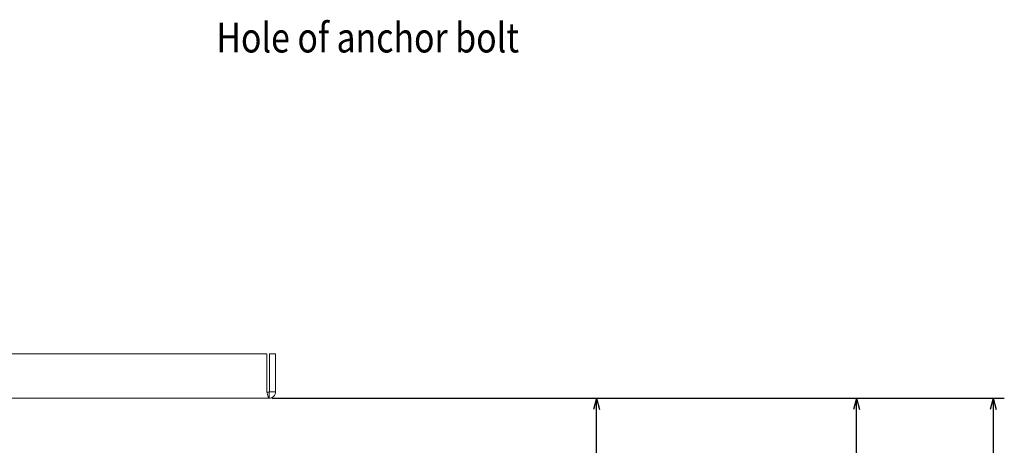
# Model space of a CAD drawing. Units: millimetres. Extents: x 106 to 1063, y 83 to 820.
# Drawn here: x 441 to 705, y 282 to 396 of the extents above; entities that cross this region are included whole.
import ezdxf

# ---------------------------------------------------------------- set-up
doc = ezdxf.new("R2010")
doc.units = ezdxf.units.MM
doc.layers.add('1', color=7, linetype='Continuous', true_color=0xffffff)
doc.styles.add('kanji', font='simplex.shx', dxfattribs={"bigfont": 'bigfont.shx'})
doc.dimstyles.get("Standard").update_dxf_attribs({"dimtxt": 0.18, "dimasz": 0.18, "dimexe": 0.18, "dimexo": 0.0625, "dimgap": 0.09, "dimtad": 0, "dimtih": 1, "dimtoh": 1, "dimdec": 4, "dimzin": 0, "dimdsep": 46, "dimtxsty": 'Standard', "dimcen": 0.09, "dimadec": 0, "dimazin": 0, "dimtfac": 1, "dimtdec": 4, "dimtofl": 0, "dimtmove": 0, "dimatfit": 3, "dimfxl": 1, "dimtolj": 1, "dimtzin": 0, "dimarcsym": 0})

# ---------------------------------------------------------------- blocks, each defined once
blk = doc.blocks.new('_U5')
at = {"layer": '1', "color": 18, "lineweight": 25}
for p, q in [((508.445079, 294.291377), (705.478561, 294.29138)), ((702.478561, 294.29138), (701.674714, 291.291377)), ((702.478561, 294.29138), (702.478563, 147.99138)), ((702.478561, 294.29138), (703.282409, 291.291383)), ((702.478563, 147.99138), (701.674716, 150.991377)), ((702.478563, 147.99138), (703.282411, 150.991383)), ((518.078839, 147.991377), (705.478563, 147.99138))]:
    blk.add_line(p, q, dxfattribs=at)
at = {"layer": '1', "color": 18, "linetype": 'Continuous', "lineweight": 13, "insert": (703.737729, 202.273672), "char_height": 10, "attachment_point": 7, "rotation": 90.00000086, "line_spacing_factor": 0.903614, "style": 'kanji'}
blk.add_mtext('\\W0.8158;146.3', dxfattribs=at)
blk = doc.blocks.new('_Open')
at = {"color": 0, "linetype": 'ByBlock', "lineweight": -2}
for p, q in [((-1, 0.166667), (0, 0)), ((-1, -0.166667), (0, 0)), ((0, 0), (-1, 0))]:
    blk.add_line(p, q, dxfattribs=at)
blk = doc.blocks.new('_U20')
at = {"layer": '1', "color": 18, "lineweight": 25}
for p, q in [((508.445079, 294.291377), (668.721042, 294.291377)), ((665.721042, 294.291377), (664.917194, 291.291374)), ((665.721042, 193.300377), (665.721042, 294.291377)), ((665.721042, 294.291377), (666.52489, 291.29138)), ((665.721042, 193.300377), (664.917194, 196.300374)), ((665.721042, 193.300377), (666.52489, 196.30038)), ((328.876619, 193.300377), (668.721042, 193.300377))]:
    blk.add_line(p, q, dxfattribs=at)
at = {"layer": '1', "color": 18, "linetype": 'Continuous', "lineweight": 13, "insert": (666.980209, 232.855252), "char_height": 10, "attachment_point": 7, "rotation": 90, "line_spacing_factor": 0.903614, "style": 'kanji'}
blk.add_mtext('\\W0.8165;101', dxfattribs=at)
blk = doc.blocks.new('_U25')
at = {"layer": '1', "color": 18, "lineweight": 25}
for p, q in [((508.445079, 294.291377), (598.721042, 294.291377)), ((595.721042, 294.291377), (594.917194, 291.291374)), ((595.721042, 225.590055), (595.721042, 294.291377)), ((595.721042, 294.291377), (596.52489, 291.29138)), ((595.721042, 225.590055), (594.917194, 228.590052)), ((595.721042, 225.590055), (596.52489, 228.590058)), ((295.545079, 225.590055), (598.721042, 225.590055))]:
    blk.add_line(p, q, dxfattribs=at)
at = {"layer": '1', "color": 18, "linetype": 'Continuous', "lineweight": 13, "insert": (596.980209, 245.036549), "char_height": 10, "attachment_point": 7, "rotation": 90, "line_spacing_factor": 0.903614, "style": 'kanji'}
blk.add_mtext('\\W0.8299;68.7', dxfattribs=at)

msp = doc.modelspace()

# ---------------------------------------------------------------- linework, layer by layer
at = {"layer": '1', "color": 155, "linetype": 'Continuous', "lineweight": 18}
for p, q in [((241.652, 306.291), (507.038, 306.291)), ((507.038, 295.991), (507.038, 306.291)), ((507.745, 306.291), (509.345, 306.291)), ((507.745, 295.991), (507.745, 306.291)), ((509.345, 295.991), (509.345, 306.291)), ((507.645, 294.291), (241.045, 294.291)), ((507.645, 295.891), (507.645, 294.291)), ((509.345, 295.991), (507.745, 295.991))]:
    msp.add_line(p, q, dxfattribs=at)
for points in [[(507.645, 295.891), (507.594, 295.891), (507.544, 295.894), (507.443, 295.904), (507.392, 295.911), (507.291, 295.93), (507.24, 295.941), (507.139, 295.965), (507.089, 295.978), (507.038, 295.991)], [(507.038, 295.991), (507.089, 295.978), (507.139, 295.965), (507.24, 295.941), (507.291, 295.93), (507.392, 295.911), (507.443, 295.904), (507.544, 295.894), (507.594, 295.891), (507.645, 295.891)], [(507.038, 295.991), (507.089, 295.769), (507.139, 295.546), (507.24, 295.135), (507.291, 294.947), (507.392, 294.632), (507.443, 294.506), (507.544, 294.336), (507.594, 294.291), (507.645, 294.291)], [(507.645, 295.891), (507.658, 295.891), (507.671, 295.894), (507.695, 295.904), (507.707, 295.911), (507.725, 295.93), (507.732, 295.941), (507.742, 295.965), (507.745, 295.978), (507.745, 295.991)], [(507.645, 294.291), (507.868, 294.291), (508.09, 294.336), (508.501, 294.506), (508.69, 294.632), (509.005, 294.947), (509.131, 295.135), (509.301, 295.546), (509.345, 295.769), (509.345, 295.991)]]:
    msp.add_open_spline(points, degree=3, knots=[0, 0, 0, 0, 0.25, 0.25, 0.5, 0.5, 0.75, 0.75, 1, 1, 1, 1], dxfattribs=at)

# ---------------------------------------------------------------- texts
at = {"layer": '1', "color": 18, "linetype": 'Continuous', "lineweight": 13, "insert": (493.433, 387.406), "char_height": 8, "attachment_point": 7, "line_spacing_factor": 0.903614, "style": 'kanji'}
msp.add_mtext('\\W0.8346;Hole of anchor bolt', dxfattribs=at)

# ---------------------------------------------------------------- dimensions: what is measured, and where the dimension line sits
at = {"layer": '1', "color": 18, "linetype": 'Continuous', "lineweight": 13}
for base, p1, p2, angle, override, picture, middle in [((665.721, 193.3), (483.316, 294.291), (286.745, 193.3), 90, {"dimtxt": 10, "dimasz": 3, "dimexe": 3, "dimexo": 0.8, "dimgap": 2.5, "dimtad": 1, "dimtih": 0, "dimtoh": 0, "dimdec": 1, "dimlfac": 1, "dimzin": 8, "dimdsep": 46, "dimlunit": 2, "dimtxsty": 'kanji', "dimblk1": 'Open', "dimblk2": 'Open', "dimsah": 1, "dimse1": 0, "dimse2": 0, "dimsd1": 0, "dimsd2": 0, "dimclrd": 18, "dimclre": 18, "dimclrt": 18, "dimtol": 0, "dimtm": -0.1, "dimtfac": 0.32, "dimtdec": 2, "dimtofl": 1, "dimtmove": 0, "dimtzin": 8, "dimlwd": 25, "dimlwe": 25}, '_U20', (665.721, 243.796)), ((595.721, 294.291), (286.745, 225.59), (507.645, 294.291), 90, {"dimtxt": 10, "dimasz": 3, "dimexe": 3, "dimexo": 0.8, "dimgap": 2.5, "dimtad": 1, "dimtih": 0, "dimtoh": 0, "dimdec": 2, "dimlfac": 1, "dimzin": 8, "dimdsep": 46, "dimlunit": 2, "dimtxsty": 'kanji', "dimblk1": 'Open', "dimblk2": 'Open', "dimsah": 1, "dimse1": 0, "dimse2": 0, "dimsd1": 0, "dimsd2": 0, "dimclrd": 18, "dimclre": 18, "dimclrt": 18, "dimtol": 0, "dimtm": -0.1, "dimtfac": 0.32, "dimtdec": 2, "dimtofl": 1, "dimtmove": 0, "dimtzin": 8, "dimlwd": 25, "dimlwe": 25}, '_U25', (595.721, 259.941)), ((702.479, 294.291), (469.854, 147.991), (507.645, 294.291), 270, {"dimtxt": 10, "dimasz": 3, "dimexe": 3, "dimexo": 0.8, "dimgap": 2.5, "dimtad": 1, "dimtih": 0, "dimtoh": 0, "dimdec": 2, "dimlfac": 1, "dimzin": 8, "dimdsep": 46, "dimlunit": 2, "dimtxsty": 'kanji', "dimblk1": 'Open', "dimblk2": 'Open', "dimsah": 1, "dimse1": 0, "dimse2": 0, "dimsd1": 0, "dimsd2": 0, "dimclrd": 18, "dimclre": 18, "dimclrt": 18, "dimtol": 0, "dimtm": -0.1, "dimtfac": 0.32, "dimtdec": 2, "dimtofl": 1, "dimtmove": 0, "dimtzin": 8, "dimlwd": 25, "dimlwe": 25}, '_U5', (702.479, 221.141))]:
    dim = msp.add_linear_dim(base=base, p1=p1, p2=p2, angle=angle, dimstyle='Standard', override=override, dxfattribs=at)
    dim.commit()
    dim.dimension.update_dxf_attribs({"geometry": picture, "text_midpoint": middle, "dimtype": 160})

doc.saveas('drawing.dxf')
